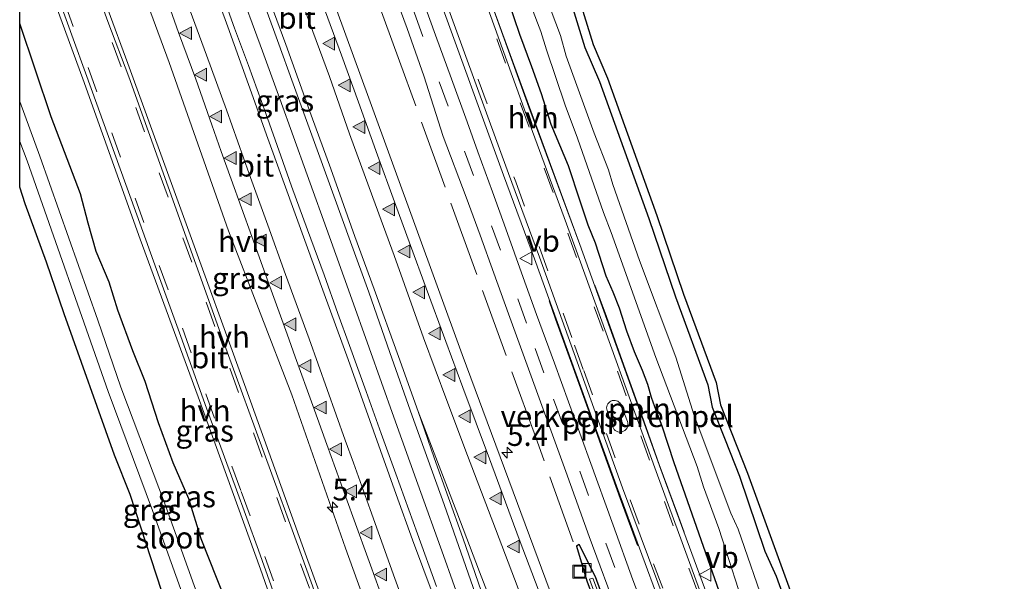
# Model space of a CAD drawing. Units: metres. Extents: x 29997 to 40008, y 370515 to 375003.
# Drawn here: x 30000 to 30114, y 372184 to 372249 of the extents above; entities that cross this region are included whole.
import ezdxf
from ezdxf.enums import TextEntityAlignment as Align

# ---------------------------------------------------------------- set-up
doc = ezdxf.new("R2010")
doc.units = ezdxf.units.M
doc.linetypes.add('IE-TERREINAFSCHEIDING', pattern=[10, 8, -2])
doc.linetypes.add('VW-3-9_STREEP', pattern=[12, 3, -9])
doc.layers.get('0').update_dxf_attribs({"lineweight": 25})
for name, color, linetype, lineweight in [('B-ME-AL-OVERIG-L-B1', 7, 'Continuous', 18), ('B-ME-AM-KILOMETR-S-B1', 7, 'Continuous', 18), ('B-ME-BV-GELEIDECONSTRUCTIE-GELEIDERAIL-L-B1', 213, 'BV-GELEIDERAIL', 18), ('B-ME-GW-INSTEEKWATERGANG-L-B1', 10, 'Continuous', 25), ('B-ME-IE-GRASLAND-GV-B6', 93, 'Continuous', 18), ('B-ME-IE-GRONDWERKLIJN-GROND_INGERICHT-GV-B6', 253, 'Continuous', 18), ('B-ME-IE-HULPGEOMETRIE-L-B1', 53, 'Continuous', 18), ('B-ME-IE-INRICHTINGSELEMENT-S-B1', 253, 'Continuous', 18), ('B-ME-IE-TERREINAFSCHEIDING-RASTERHEKWERK-L-B1', 8, 'IE-TERREINAFSCHEIDING', 18), ('B-ME-KG-KADASTRAAL-OPNAMEDTMGRENS-L-B1', 10, 'Continuous', 25), ('B-ME-OG-WATER-GV-B6', 153, 'Continuous', 18), ('B-ME-VH-DREMPEL-GV-B6', 8, 'Continuous', 18), ('B-ME-VH-VERH_SOORT-BITUMEN-GV-B6', 8, 'IE-TERREINAFSCHEIDING-NATUURLIJK-HOUTWAL', 18), ('B-ME-VH-VERH_SOORT-GV-B6', 8, 'Continuous', 18), ('B-ME-VH-VERH_SOORT-HALF_VERHARDING-GV-B6', 8, 'IE-TERREINAFSCHEIDING-NATUURLIJK-HOUTWAL', 18), ('B-ME-VV-KOLK-S-B1', 8, 'Continuous', 18), ('B-ME-VW-MARKERING-39STREEP-015-L-B1', 255, 'VW-3-9_STREEP', 18), ('B-ME-VW-MARKERING-STREEP-015-L-B1', 7, 'Continuous', 18), ('B-ME-VW-MARKERING-VERDRIJFSTRP-GV-B6', 7, 'Continuous', 18), ('B-ME-VW-MARKERING-VLAKMARK-S-B1', 7, 'Continuous', 18), ('B-ME-VW-MEUBILAIR_WEGMEUBILAIR-VERKEERSBORD-S-B1', 8, 'Continuous', 18)]:
    doc.layers.add(name, color=color, linetype=linetype, lineweight=lineweight)
doc.styles.add('NLCS-ISO', font='NLCS-ISO.TTF')
doc.linetypes.add('BV-GELEIDERAIL', pattern='A,10,-3,[108,NLCS.SHX,S=1,R=0,X=0,Y=0],-3', length=16)
doc.linetypes.add('IE-TERREINAFSCHEIDING-NATUURLIJK-HOUTWAL', pattern='A,7,-1.5,[67,NLCS.SHX,S=0.75,R=45,X=0,Y=0],-1.5,7,-1.5,[70,NLCS.SHX,S=0.75,R=0,X=0,Y=0],-1.5', length=20)

# ---------------------------------------------------------------- blocks, each defined once
blk = doc.blocks.new('d54bn_FeatureWriter_4_1_FMEBLOCK5')
at = {"layer": 'B-ME-IE-HULPGEOMETRIE-L-B1'}
blk.add_polyline3d([(-0.46, 58.21, 1.93), (0.46, 52.89, 1.99), (-0.12, 52.65, 2.03), (-0.46, 48.97, 2.09), (-0.46, 41.91, 2.2), (-0.46, 24.54, 2.46), (-0.46, 21.51, 2.51), (-0.46, 4.76, 2.44), (-0.46, 3.3, 2.44), (-0.46, -6.41, 2.47), (-0.46, -23.59, 2.26), (-0.46, -29.79, 2.21), (-0.46, -42.87, 1.9), (-0.46, -43.8, 1.88), (-0.46, -56.82, 1.74), (-0.46, -58.49, 1.71), (-0.46, -72.01, 1.45), (-0.46, -81.04, 0.13), (-0.46, -85.67, 0.13), (-0.46, -90.94, 1.52)], dxfattribs=at)
blk = doc.blocks.new('put')
for p, q in [((0.75, 0.75), (-0.75, 0.75)), ((-0.75, 0.75), (-0.75, -0.75)), ((0.75, -0.75), (0.75, 0.75)), ((-0.75, -0.75), (0.75, -0.75))]:
    blk.add_line(p, q)
blk.add_lwpolyline([(-0.625, 0.625), (0.625, 0.625), (0.625, -0.625), (-0.625, -0.625)], close=True)
blk = doc.blocks.new('verkeersbord')
for p, q in [((0, 0.75), (-0.75, -0.625)), ((0.75, -0.625), (0, 0.75)), ((-0.75, -0.625), (0.75, -0.625))]:
    blk.add_line(p, q)
blk = doc.blocks.new('hecto')
for p, q in [((0, 0.625), (-0.625, 0)), ((0, -0.625), (0, 0.625)), ((-0.625, 0), (0.625, 0)), ((0.625, 0), (0, -0.625))]:
    blk.add_line(p, q)
blk = doc.blocks.new('kolk')
blk.add_lwpolyline([(-0.5, -0.5), (0.5, -0.5), (0.5, 0.5), (-0.5, 0.5)], close=True)
blk = doc.blocks.new('verfsymbol')
for color in [252, 253]:
    blk.add_hatch(color=color).paths.add_polyline_path([(0.75, -0.625), (0, 0.75), (-0.75, -0.625)])
blk.add_lwpolyline([(0.75, -0.625), (0, 0.75), (-0.75, -0.625)], close=True)

msp = doc.modelspace()

# ---------------------------------------------------------------- linework, layer by layer
at = {"layer": 'B-ME-AL-OVERIG-L-B1'}
for points in [[(30066.674, 372218.712, 1.456), (30068.004, 372215.076, 1.486), (30070.014, 372209.428, 1.48), (30072.117, 372203.631, 1.42), (30074.135, 372197.922, 1.426), (30076.241, 372192.203, 1.464), (30077.031, 372190.076, 1.487)], [(30071.63, 372188.542, 1.573), (30069.619, 372194.002, 1.625), (30067.602, 372199.569, 1.578), (30066.192, 372203.44, 1.618), (30064.142, 372209.135, 1.59), (30062.125, 372214.795, 1.61), (30061.367, 372216.891, 1.596)]]:
    msp.add_polyline3d(points, dxfattribs=at)
at = {"layer": 'B-ME-BV-GELEIDECONSTRUCTIE-GELEIDERAIL-L-B1'}
msp.add_polyline3d([(30025.104, 372254.126, 3.139), (30028.141, 372245.836, 3.107), (30030.154, 372240.316, 3.097), (30033.317, 372231.505, 3.107), (30035.905, 372224.312, 3.134), (30038.314, 372217.641, 3.106), (30040.524, 372211.455, 3.096), (30043.382, 372203.435, 3.084), (30046.156, 372195.639, 3.071), (30049.14, 372187.385, 3.062), (30051.224, 372181.505, 3.043), (30053.489, 372175.103, 3.046), (30055.682, 372169.043, 3.027), (30057.497, 372163.901, 3.034), (30059.797, 372157.445, 3.036), (30059.9503, 372157.014, 3.0377)], dxfattribs=at)
at = {"layer": 'B-ME-GW-INSTEEKWATERGANG-L-B1'}
for points in [[(30040.9608, 372314.8745, 1.4291), (30043.7276, 372306.5648, 1.2808), (30047.545, 372296.6453, 1.3028), (30050.5867, 372288.4223, 1.3539), (30054.3323, 372277.9316, 1.2988), (30055.7238, 372273.664, 1.3049), (30057.8259, 372268.4374, 1.3311), (30059.3116, 372263.396, 1.3128), (30064.1208, 372250.7812, 1.3808), (30065.5161, 372246.2797, 1.3256), (30067.2, 372242.3296, 1.3772), (30072.9064, 372226.448, 1.3654), (30076.0096, 372217.3525, 1.2869), (30079.7544, 372207.1575, 1.3312), (30080.2737, 372204.5819, 1.2665), (30081.7694, 372200.791, 1.3618), (30083.4281, 372196.5663, 1.2838), (30086.3667, 372187.8908, 1.366), (30087.6704, 372185.0038, 1.3586), (30089.7227, 372179.2966, 1.3282)], [(30083.977, 372174.9963, 1.3045), (30075.868, 372198.121, 1.294), (30074.468, 372202.373, 1.253), (30073.629, 372204.602, 1.295), (30073.222, 372205.696, 1.235), (30072.812, 372207.218, 1.344), (30072.181, 372208.828, 1.254), (30071.282, 372210.973, 1.337), (30070.392, 372213.381, 1.319), (30069.542, 372216.05, 1.318), (30068.784, 372217.895, 1.313), (30067.973, 372219.779, 1.436), (30066.731, 372223.599, 1.329), (30065.91, 372225.671, 1.327), (30064.979, 372228.454, 1.382), (30063.62, 372232.531, 1.269), (30061.616, 372237.331, 1.295), (30060.471, 372240.888, 1.316), (30059.357, 372244.008, 1.384), (30057.986, 372247.761, 1.288), (30056.645, 372251.635, 1.324)], [(30038.7332, 372141.1344, 1.4717), (30036.4431, 372146.4352, 1.4258), (30035.0776, 372150.8384, 1.4583), (30033.3056, 372155.5614, 1.5649), (30031.2436, 372161.9903, 1.4651), (30026.5274, 372174.1118, 1.4071), (30024.7439, 372179.9535, 1.4381), (30021.038, 372189.3309, 1.3069), (30019.6017, 372193.9407, 1.4046), (30017.7856, 372198.1169, 1.3671), (30016.0874, 372202.764, 1.4481), (30014.5312, 372207.544, 1.4569), (30013.1173, 372211.1083, 1.4835), (30011.3758, 372215.8253, 1.4684), (30010.3565, 372219.0686, 1.3484), (30008.8771, 372222.6127, 1.4901), (30007.924, 372225.9181, 1.493), (30007.0602, 372229.2879, 1.4998), (30003.6377, 372238.2375, 1.4325), (30000, 372249.0264, 1.4529)], [(30073.3435, 372167.0379, 1.7928), (30071.717, 372171.274, 1.796), (30066.742, 372184.906, 1.764), (30064.856, 372188.653, 1.774), (30064.525, 372188.472, 1.781), (30065.727, 372184.457, 1.824), (30070.816, 372170.934, 1.82), (30072.5349, 372166.4327, 1.811)]]:
    msp.add_polyline3d(points, dxfattribs=at)
at = {"layer": 'B-ME-IE-GRASLAND-GV-B6'}
for points in [[(30017.889, 372332.958, 1.968), (30025.254, 372314.587, 1.859), (30032.03, 372296.91, 1.756), (30039.911, 372275.898, 1.681), (30048.455, 372252.442, 1.634), (30056.088, 372231.462, 1.622), (30059.68, 372221.761, 1.603), (30069.317, 372195.019, 1.576), (30074.352, 372181.453, 1.587), (30079.258, 372168.544, 1.599)], [(30000, 372291.2419, 2.2072), (30003.831, 372281.426, 2.169), (30010.719, 372262.458, 2.205), (30017.339, 372244.519, 2.208), (30024.197, 372225.009, 2.131), (30031.559, 372205.993, 2.137), (30037.754, 372188.219, 2.11), (30051.3499, 372150.5771, 2.1045), (30047.6165, 372147.7829, 1.8312), (30047.126, 372149.168, 1.831), (30040.027, 372168.622, 1.845), (30033.086, 372187.671, 1.837), (30026.057, 372207.185, 1.831), (30019.294, 372225.837, 1.833), (30012.523, 372244.41, 1.851), (30005.702, 372262.982, 1.88), (30000, 372278.1633, 1.903), (30000, 372291.2419, 2.2072)], [(30068.7691, 372163.6142, 2.105), (30060.0918, 372186.9645, 2.1215), (30051.2824, 372210.6704, 2.1382), (30040.452, 372240.3736, 2.1804), (30029.4785, 372270.4696, 2.2231)], [(30024.7439, 372179.9535, 1.4381), (30021.038, 372189.3309, 1.3069), (30019.6017, 372193.9407, 1.4046), (30017.7856, 372198.1169, 1.3671), (30016.0874, 372202.764, 1.4481), (30014.5312, 372207.544, 1.4569), (30013.1173, 372211.1083, 1.4835), (30011.3758, 372215.8253, 1.4684), (30010.3565, 372219.0686, 1.3484), (30008.8771, 372222.6127, 1.4901), (30007.924, 372225.9181, 1.493), (30007.0602, 372229.2879, 1.4998), (30003.6377, 372238.2375, 1.4325), (30000, 372249.0264, 1.4529), (30000, 372262.5416, 1.7093)], [(30000.545, 372261.101, 1.707), (30007.301, 372242.618, 1.708), (30013.954, 372224.048, 1.676), (30020.682, 372205.785, 1.707), (30027.902, 372185.799, 1.708), (30034.557, 372166.871, 1.683)], [(30042.468, 372255.079, 1.832), (30044.899, 372248.477, 1.834), (30046.847, 372242.975, 1.825), (30049.0702, 372235.9579, 1.7917), (30051.761, 372228.918, 1.786), (30053.3694, 372224.5164, 1.7856), (30054.9525, 372220.0962, 1.7763), (30056.6416, 372215.3842, 1.7794), (30058.8185, 372209.4276, 1.7587), (30060.6597, 372204.3577, 1.7546), (30063.2923, 372197.1173, 1.7627), (30066.0167, 372189.605, 1.7754), (30069.4632, 372180.3293, 1.7754)], [(30048.3035, 372183.7998, 2.3332), (30046.1012, 372189.899, 2.3397), (30043.61, 372196.866, 2.336), (30041.9156, 372201.5221, 2.3372), (30040.1439, 372206.3774, 2.3378), (30038.2322, 372211.7233, 2.3354), (30036.894, 372215.452, 2.349), (30035.2933, 372219.9332, 2.3581), (30033.3783, 372225.1224, 2.3649), (30031.52, 372230.197, 2.365), (30030.2621, 372233.6962, 2.3715), (30028.5182, 372238.6264, 2.3714), (30026.5053, 372244.1631, 2.3777), (30024.9171, 372248.502, 2.3772), (30023.001, 372253.8394, 2.3896)], [(30027.4885, 372253.6695, 2.3868), (30029.8868, 372247.0902, 2.377), (30031.7084, 372242.0339, 2.37), (30034.637, 372233.9626, 2.3593), (30038.3491, 372223.7488, 2.3657), (30040.4819, 372217.8963, 2.378), (30042.9189, 372210.9247, 2.3634), (30045.512, 372203.554, 2.343), (30049.2099, 372193.3005, 2.3298), (30052.8323, 372182.923, 2.3282)], [(30079.258, 372168.544, 1.599), (30076.7726, 372169.6044, 1.7113), (30076.4681, 372170.4057, 1.7113), (30074.1294, 372176.5504, 1.7045), (30071.0785, 372184.5706, 1.679), (30068.7751, 372190.8902, 1.6758), (30066.0372, 372198.4858, 1.6874), (30061.9937, 372209.685, 1.6657), (30059.9197, 372215.3336, 1.664), (30058.377, 372219.6204, 1.6861), (30056.3326, 372225.2643, 1.6899), (30054.7907, 372229.5154, 1.7013), (30053.099, 372234.1798, 1.727), (30051.8748, 372237.6488, 1.7223), (30050.0535, 372242.629, 1.7404), (30048.197, 372247.698, 1.738), (30046.235, 372253.173, 1.75)], [(30086.571, 372180.92, 0.133), (30083.284, 372190.449, 0.133), (30082.425, 372192.301, 0.133), (30078.167, 372203.629, 0.133), (30076.039, 372210.377, 0.133), (30071.854, 372221.566, 0.133), (30068.759, 372230.375, 0.133), (30068.2583, 372232.1021, 0.133), (30066.596, 372236.342, 0.133), (30063.349, 372245.267, 0.133), (30062.675, 372247.638, 0.133), (30060.517, 372253.392, 0.133)], [(30079.361, 372183.635, 1.491), (30074.304, 372197.348, 1.459), (30064.916, 372223.421, 1.445), (30054.141, 372252.872, 1.481)], [(30085.9198, 372176.4504, 0.133), (30083.9773, 372174.9965, 1.3045), (30075.868, 372198.121, 1.294), (30074.468, 372202.373, 1.253), (30073.629, 372204.602, 1.295), (30073.222, 372205.696, 1.235), (30072.812, 372207.218, 1.344), (30072.181, 372208.828, 1.254), (30071.282, 372210.973, 1.337), (30070.392, 372213.381, 1.319), (30069.542, 372216.05, 1.318), (30068.784, 372217.895, 1.313), (30067.973, 372219.779, 1.436), (30066.731, 372223.599, 1.329), (30065.91, 372225.671, 1.327), (30064.979, 372228.454, 1.382), (30063.62, 372232.531, 1.269), (30061.616, 372237.331, 1.295), (30060.471, 372240.888, 1.316), (30059.357, 372244.008, 1.384), (30057.986, 372247.761, 1.288), (30056.645, 372251.635, 1.324)], [(30056.645, 372251.635, 1.324), (30057.986, 372247.761, 1.288), (30059.357, 372244.008, 1.384), (30060.471, 372240.888, 1.316), (30061.616, 372237.331, 1.295), (30063.62, 372232.531, 1.269), (30064.979, 372228.454, 1.382), (30065.91, 372225.671, 1.327), (30066.731, 372223.599, 1.329), (30067.973, 372219.779, 1.436), (30068.784, 372217.895, 1.313), (30069.542, 372216.05, 1.318), (30070.392, 372213.381, 1.319), (30071.282, 372210.973, 1.337), (30072.181, 372208.828, 1.254), (30072.812, 372207.218, 1.344), (30073.222, 372205.696, 1.235), (30073.629, 372204.602, 1.295), (30074.468, 372202.373, 1.253), (30075.868, 372198.121, 1.294), (30083.9773, 372174.9965, 1.3045)], [(30059.316, 372250.955, 0.133), (30060.415, 372248.106, 0.133), (30061.0567, 372245.9965, 0.133), (30063.2386, 372239.5924, 0.133), (30064.663, 372235.773, 0.133), (30067.657, 372227.144, 0.133), (30068.576, 372224.808, 0.133), (30073.724, 372210.343, 0.133), (30078.5417, 372197.6864, 0.133), (30079.2558, 372195.3505, 0.133), (30081.037, 372190.511, 0.133), (30084.477, 372179.871, 0.133), (30084.818, 372179.254, 0.133), (30085.9198, 372176.4504, 0.133)], [(30064.1208, 372250.7812, 1.3808), (30065.5161, 372246.2797, 1.3256), (30067.2, 372242.3296, 1.3772), (30072.9064, 372226.448, 1.3654), (30076.0096, 372217.3525, 1.2869), (30079.7544, 372207.1575, 1.3312), (30080.2737, 372204.5819, 1.2665), (30081.7694, 372200.791, 1.3618), (30083.4281, 372196.5663, 1.2838), (30086.3667, 372187.8908, 1.366), (30087.6704, 372185.0038, 1.3586), (30089.7227, 372179.2966, 1.3282)], [(30000, 372249.0264, 1.4529), (30003.6377, 372238.2375, 1.4325), (30007.0602, 372229.2879, 1.4998), (30007.924, 372225.9181, 1.493), (30008.8771, 372222.6127, 1.4901), (30010.3565, 372219.0686, 1.3484), (30011.3758, 372215.8253, 1.4684), (30013.1173, 372211.1083, 1.4835), (30014.5312, 372207.544, 1.4569), (30016.0874, 372202.764, 1.4481), (30017.7856, 372198.1169, 1.3671), (30019.6017, 372193.9407, 1.4046), (30021.038, 372189.3309, 1.3069), (30024.7439, 372179.9535, 1.4381)], [(30024.4715, 372172.0637, 0.1271), (30016.8924, 372193.1698, 0.1271), (30011.7375, 372206.9073, 0.1271), (30009.0709, 372214.6699, 0.1271), (30002.3499, 372233.672, 0.1271), (30000, 372239.9914, 0.1271), (30000, 372249.0264, 1.4529)], [(30030.6688, 372149.9558, 0.1271), (30021.9027, 372169.0343, 1.6432), (30018.245, 372178.436, 1.493), (30016.4721, 372183.2183, 1.4596), (30012.806, 372194.446, 1.449), (30010.975, 372199.012, 1.538), (30005.152, 372215.377, 1.593), (30003.1209, 372221.3885, 1.6298), (30000.65, 372228.151, 1.518), (30000, 372230.0896, 1.5212), (30000, 372235.3567, 0.1271), (30000.8674, 372233.1228, 0.1271), (30010.2485, 372206.3761, 0.1271), (30015.4109, 372192.6183, 0.1271), (30022.9859, 372171.5231, 0.1271), (30025.4391, 372164.9544, 0.1271), (30030.6688, 372149.9558, 0.1271)], [(30071.717, 372171.274, 1.796), (30066.742, 372184.906, 1.764), (30064.856, 372188.653, 1.774), (30064.525, 372188.472, 1.781), (30065.727, 372184.457, 1.824), (30070.816, 372170.934, 1.82)], [(30072.5349, 372166.4327, 1.811), (30070.816, 372170.934, 1.82), (30065.727, 372184.457, 1.824), (30064.525, 372188.472, 1.781), (30064.856, 372188.653, 1.774), (30066.742, 372184.906, 1.764), (30071.717, 372171.274, 1.796), (30073.3435, 372167.0379, 1.7928), (30073.1705, 372166.9084, 1.5409), (30071.517, 372171.241, 1.55), (30066.451, 372184.743, 1.522), (30066.05, 372184.628, 1.527), (30071.01, 372171.088, 1.566), (30072.728, 372166.5772, 1.5516), (30072.5349, 372166.4327, 1.811)]]:
    msp.add_polyline3d(points, dxfattribs=at)
at = {"layer": 'B-ME-IE-GRONDWERKLIJN-GROND_INGERICHT-GV-B6'}
msp.add_polyline3d([(30065.0673, 372251.1053, 1.365), (30066.4561, 372246.6247, 1.373), (30068.1308, 372242.6962, 1.398), (30073.8506, 372226.7773, 1.378), (30076.9523, 372217.6864, 1.344), (30080.7195, 372207.4303, 1.345), (30081.2365, 372204.8664, 1.306), (30084.3676, 372196.9096, 1.333), (30090.56, 372179.9233, 1.352), (30089.7227, 372179.2966, 1.3282), (30087.6704, 372185.0038, 1.3586), (30086.3667, 372187.8908, 1.366), (30083.4281, 372196.5663, 1.2838), (30081.7694, 372200.791, 1.3618), (30080.2737, 372204.5819, 1.2665), (30079.7544, 372207.1575, 1.3312), (30076.0096, 372217.3525, 1.2869), (30072.9064, 372226.448, 1.3654), (30067.2, 372242.3296, 1.3772), (30065.5161, 372246.2797, 1.3256), (30064.1208, 372250.7812, 1.3808)], dxfattribs=at)
at = {"layer": 'B-ME-IE-TERREINAFSCHEIDING-RASTERHEKWERK-L-B1'}
msp.add_polyline3d([(30064.15, 372188.958, 1.808), (30059.785, 372201.161, 1.851), (30052.716, 372220.69, 1.888), (30044.019, 372244.694, 1.897), (30036.257, 372265.937, 1.969), (30026.221, 372292.98, 2.055), (30018.222, 372313.827, 2.131), (30013.434, 372325.744, 2.215), (30007.973, 372339.122, 2.228), (30003.004, 372350.842, 2.275), (30000, 372357.6558, 2.2814)], dxfattribs=at)
at = {"layer": 'B-ME-KG-KADASTRAAL-OPNAMEDTMGRENS-L-B1'}
for points in [[(30041.9025, 372315.2119, 1.402), (30044.6693, 372306.902, 1.302), (30048.4805, 372296.9987, 1.275), (30051.5265, 372288.7639, 1.349), (30055.2787, 372278.2548, 1.324), (30056.6642, 372274.006, 1.323), (30058.7716, 372268.766, 1.334), (30060.2588, 372263.7196, 1.335), (30065.0673, 372251.1053, 1.365), (30066.4561, 372246.6247, 1.373), (30068.1308, 372242.6962, 1.398), (30073.8506, 372226.7773, 1.378), (30076.9523, 372217.6864, 1.344), (30080.7195, 372207.4303, 1.345), (30081.2365, 372204.8664, 1.306), (30084.3676, 372196.9096, 1.333), (30090.56, 372179.9233, 1.352), (30092.6944, 372173.9875, 1.324), (30096.864, 372163.4237, 1.311), (30105.7775, 372140.2588, 1.228), (30114.1296, 372119.2832, 1.22)], [(30046.2178, 372118.6125, 1.5613), (30039.4218, 372132.4219, 1.5127), (30038.998, 372133.283, 1.613), (30036.4301, 372139.4106, 0.1271), (30030.6688, 372149.9558, 0.1271), (30021.9027, 372169.0343, 1.6432), (30018.245, 372178.436, 1.493), (30016.4721, 372183.2183, 1.4596), (30012.806, 372194.446, 1.449), (30010.975, 372199.012, 1.538), (30005.152, 372215.377, 1.593), (30003.1209, 372221.3885, 1.6298), (30000.65, 372228.151, 1.518), (30000, 372230.0896, 1.5212)]]:
    msp.add_polyline3d(points, dxfattribs=at)
at = {"layer": 'B-ME-OG-WATER-GV-B6'}
for points in [[(30060.517, 372253.392, 0.133), (30062.675, 372247.638, 0.133), (30063.349, 372245.267, 0.133), (30066.596, 372236.342, 0.133), (30068.2583, 372232.1021, 0.133), (30068.759, 372230.375, 0.133), (30071.854, 372221.566, 0.133), (30076.039, 372210.377, 0.133), (30078.167, 372203.629, 0.133), (30082.425, 372192.301, 0.133), (30083.284, 372190.449, 0.133), (30086.571, 372180.92, 0.133)], [(30084.477, 372179.871, 0.133), (30081.037, 372190.511, 0.133), (30079.2558, 372195.3505, 0.133), (30078.5417, 372197.6864, 0.133), (30073.724, 372210.343, 0.133), (30068.576, 372224.808, 0.133), (30067.657, 372227.144, 0.133), (30064.663, 372235.773, 0.133), (30063.2386, 372239.5924, 0.133), (30061.0567, 372245.9965, 0.133), (30060.415, 372248.106, 0.133), (30059.316, 372250.955, 0.133)], [(30036.4301, 372139.4106, 0.1271), (30030.6688, 372149.9558, 0.1271), (30025.4391, 372164.9544, 0.1271), (30022.9859, 372171.5231, 0.1271), (30015.4109, 372192.6183, 0.1271), (30010.2485, 372206.3761, 0.1271), (30000.8674, 372233.1228, 0.1271), (30000, 372235.3567, 0.1271), (30000, 372239.9914, 0.1271), (30002.3499, 372233.672, 0.1271), (30009.0709, 372214.6699, 0.1271), (30011.7375, 372206.9073, 0.1271), (30016.8924, 372193.1698, 0.1271), (30024.4715, 372172.0637, 0.1271), (30026.926, 372165.4912, 0.1271), (30032.154, 372150.4977, 0.1271), (30036.4301, 372139.4106, 0.1271)], [(30072.728, 372166.5772, 1.5516), (30071.01, 372171.088, 1.566), (30066.05, 372184.628, 1.527), (30066.451, 372184.743, 1.522), (30071.517, 372171.241, 1.55), (30073.1705, 372166.9084, 1.5409), (30072.728, 372166.5772, 1.5516)]]:
    msp.add_polyline3d(points, dxfattribs=at)
at = {"layer": 'B-ME-VH-DREMPEL-GV-B6'}
msp.add_polyline3d([(30069.8383, 372201.7203, 1.573), (30069.6719, 372201.6906, 1.5754), (30069.5028, 372201.6921, 1.5774), (30069.3369, 372201.7247, 1.579), (30069.1798, 372201.7872, 1.58), (30069.0369, 372201.8777, 1.5806), (30068.9132, 372201.9928, 1.5806), (30068.8127, 372202.1288, 1.5801), (30068.739, 372202.281, 1.579), (30068.409, 372203.206, 1.575), (30068.089, 372204.177, 1.581), (30068.0459, 372204.3347, 1.5804), (30068.0328, 372204.4977, 1.5793), (30068.0499, 372204.6603, 1.5776), (30068.0969, 372204.8169, 1.5755), (30068.172, 372204.9621, 1.5731), (30068.2726, 372205.0909, 1.5703), (30068.3953, 372205.1989, 1.5673), (30068.5359, 372205.2823, 1.5642), (30068.6895, 372205.3383, 1.5612), (30068.8508, 372205.3649, 1.5582), (30069.0142, 372205.3613, 1.5555), (30069.1742, 372205.3274, 1.5531), (30069.3251, 372205.2646, 1.551), (30069.4618, 372205.175, 1.5495), (30069.5796, 372205.0616, 1.5484), (30069.6744, 372204.9284, 1.5479), (30069.743, 372204.78, 1.548), (30070.108, 372203.814, 1.556), (30070.449, 372202.928, 1.55), (30070.4945, 372202.7652, 1.5516), (30070.5093, 372202.5968, 1.5535), (30070.4928, 372202.4285, 1.5559), (30070.4456, 372202.2662, 1.5586), (30070.3693, 372202.1153, 1.5615), (30070.2665, 372201.9811, 1.5644), (30070.1408, 372201.8681, 1.5674), (30069.9964, 372201.7801, 1.5703), (30069.8383, 372201.7203, 1.573)], dxfattribs=at)
at = {"layer": 'B-ME-VH-VERH_SOORT-BITUMEN-GV-B6'}
for points in [[(30027.508, 372322.277, 1.724), (30032.707, 372309.027, 1.653), (30037.392, 372296.719, 1.577), (30043.026, 372281.536, 1.492), (30048.332, 372267.12, 1.491), (30053.588, 372252.669, 1.483), (30058.47, 372239.136, 1.453), (30064.362, 372223.215, 1.44), (30073.758, 372197.136, 1.466), (30078.81, 372183.418, 1.467), (30083.39, 372171.495, 1.494), (30079.805, 372168.741, 1.567), (30074.919, 372181.665, 1.55), (30069.891, 372195.217, 1.545), (30060.248, 372221.949, 1.575), (30056.657, 372231.662, 1.593), (30049.017, 372252.663, 1.612), (30040.465, 372276.118, 1.645), (30032.568, 372297.131, 1.729), (30025.812, 372314.784, 1.83)], [(30000, 372277.2305, 1.8787), (30010.228, 372249.29, 1.826), (30012.653, 372242.86, 1.822), (30024.0559, 372210.972, 1.7902), (30032.64, 372187.492, 1.782), (30047.1057, 372147.4006, 1.8039), (30043.2912, 372144.5457, 1.6686), (30040.1895, 372153.1643, 1.6631), (30036.3053, 372163.9557, 1.6846), (30032.9526, 372173.2812, 1.6737), (30030.6149, 372179.7171, 1.662), (30027.686, 372187.997, 1.656), (30024.971, 372195.423, 1.645), (30021.67, 372204.4701, 1.6593), (30018.6791, 372212.7537, 1.6733), (30016.2183, 372219.5723, 1.6752), (30013.5756, 372226.8692, 1.6743), (30011.5005, 372232.6307, 1.6765), (30008.4497, 372241.0837, 1.6925), (30005.3875, 372249.5064, 1.6923), (30002.3461, 372257.8924, 1.6955), (30000, 372264.2078, 1.7367), (30000, 372277.2305, 1.8787)], [(30076.7726, 372169.6044, 1.7113), (30074.2448, 372167.7125, 1.7943), (30072.7999, 372171.5246, 1.7893), (30069.4632, 372180.3293, 1.7754), (30066.0167, 372189.605, 1.7754), (30063.2923, 372197.1173, 1.7627), (30060.6597, 372204.3577, 1.7546), (30058.8185, 372209.4276, 1.7587), (30056.6416, 372215.3842, 1.7794), (30054.9525, 372220.0962, 1.7763), (30053.3694, 372224.5164, 1.7856), (30051.761, 372228.918, 1.786), (30049.0702, 372235.9579, 1.7917), (30046.847, 372242.975, 1.825), (30044.899, 372248.477, 1.834), (30042.468, 372255.079, 1.832)], [(30023.001, 372253.8394, 2.3896), (30024.9171, 372248.502, 2.3772), (30026.5053, 372244.1631, 2.3777), (30028.5182, 372238.6264, 2.3714), (30030.2621, 372233.6962, 2.3715), (30031.52, 372230.197, 2.365), (30033.3783, 372225.1224, 2.3649), (30035.2933, 372219.9332, 2.3581), (30036.894, 372215.452, 2.349), (30038.2322, 372211.7233, 2.3354), (30040.1439, 372206.3774, 2.3378), (30041.9156, 372201.5221, 2.3372), (30043.61, 372196.866, 2.336), (30046.1012, 372189.899, 2.3397), (30048.3035, 372183.7998, 2.3332)], [(30052.8323, 372182.923, 2.3282), (30049.2099, 372193.3005, 2.3298), (30045.512, 372203.554, 2.343), (30042.9189, 372210.9247, 2.3634), (30040.4819, 372217.8963, 2.378), (30038.3491, 372223.7488, 2.3657), (30034.637, 372233.9626, 2.3593), (30031.7084, 372242.0339, 2.37), (30029.8868, 372247.0902, 2.377), (30027.4885, 372253.6695, 2.3868)], [(30046.235, 372253.173, 1.75), (30048.197, 372247.698, 1.738), (30050.0535, 372242.629, 1.7404), (30051.8748, 372237.6488, 1.7223), (30053.099, 372234.1798, 1.727), (30054.7907, 372229.5154, 1.7013), (30056.3326, 372225.2643, 1.6899), (30058.377, 372219.6204, 1.6861), (30059.9197, 372215.3336, 1.664), (30061.9937, 372209.685, 1.6657), (30066.0372, 372198.4858, 1.6874), (30068.7751, 372190.8902, 1.6758), (30071.0785, 372184.5706, 1.679), (30074.1294, 372176.5504, 1.7045), (30076.4681, 372170.4057, 1.7113), (30076.7726, 372169.6044, 1.7113)], [(30042.1771, 372182.1111, 2.1222), (30040.6579, 372186.2519, 2.1278), (30038.5981, 372191.9228, 2.1157), (30035.6, 372200.239, 2.111), (30033.9787, 372204.7597, 2.1174), (30031.9368, 372210.4173, 2.1261), (30030.9991, 372213.0357, 2.1256), (30028.8404, 372218.996, 2.1233), (30026.9172, 372224.3726, 2.1333), (30024.525, 372230.9935, 2.1398), (30023.3673, 372234.202, 2.15), (30022.2562, 372237.2993, 2.1688), (30020.4349, 372242.5985, 2.1761), (30018.4032, 372247.9829, 2.177), (30017.25, 372251.272, 2.187)], [(30035.0752, 372251.4219, 2.1692), (30037.2961, 372245.3554, 2.1555), (30039.2628, 372239.9274, 2.1555), (30041.4904, 372233.7799, 2.1502), (30043.4626, 372228.3708, 2.1544), (30045.305, 372223.311, 2.163), (30047.1068, 372218.3753, 2.1493), (30049.4085, 372212.1893, 2.1369), (30051.3804, 372206.844, 2.1174), (30054.4616, 372198.5761, 2.1104), (30057.9089, 372189.265, 2.1118), (30060.5099, 372182.3463, 2.0981)]]:
    msp.add_polyline3d(points, dxfattribs=at)
at = {"layer": 'B-ME-VH-VERH_SOORT-GV-B6'}
for points in [[(30079.805, 372168.741, 1.567), (30079.258, 372168.544, 1.599), (30074.352, 372181.453, 1.587), (30069.317, 372195.019, 1.576), (30059.68, 372221.761, 1.603), (30056.088, 372231.462, 1.622), (30048.455, 372252.442, 1.634), (30039.911, 372275.898, 1.681), (30032.03, 372296.91, 1.756), (30025.254, 372314.587, 1.859), (30017.889, 372332.958, 1.968)], [(30028.064, 372322.492, 1.726), (30033.248, 372309.25, 1.66), (30037.951, 372296.923, 1.582), (30043.569, 372281.76, 1.502), (30048.887, 372267.31, 1.486), (30054.141, 372252.872, 1.481), (30059.021, 372239.357, 1.449), (30064.916, 372223.421, 1.445), (30074.304, 372197.348, 1.459), (30079.361, 372183.635, 1.491), (30083.946, 372171.698, 1.503), (30083.39, 372171.495, 1.494), (30078.81, 372183.418, 1.467), (30073.758, 372197.136, 1.466), (30064.362, 372223.215, 1.44), (30058.47, 372239.136, 1.453), (30053.588, 372252.669, 1.483), (30048.332, 372267.12, 1.491), (30043.026, 372281.536, 1.492), (30037.392, 372296.719, 1.577), (30032.707, 372309.027, 1.653), (30027.508, 372322.277, 1.724)], [(30025.812, 372314.784, 1.83), (30032.568, 372297.131, 1.729), (30040.465, 372276.118, 1.645), (30049.017, 372252.663, 1.612), (30056.657, 372231.662, 1.593), (30060.248, 372221.949, 1.575), (30069.891, 372195.217, 1.545), (30074.919, 372181.665, 1.55), (30079.805, 372168.741, 1.567)]]:
    msp.add_polyline3d(points, dxfattribs=at)
at = {"layer": 'B-ME-VH-VERH_SOORT-HALF_VERHARDING-GV-B6'}
for points in [[(30000, 372278.1633, 1.903), (30005.702, 372262.982, 1.88), (30012.523, 372244.41, 1.851), (30019.294, 372225.837, 1.833), (30026.057, 372207.185, 1.831), (30033.086, 372187.671, 1.837), (30040.027, 372168.622, 1.845), (30047.126, 372149.168, 1.831), (30047.6165, 372147.7829, 1.8312), (30047.1057, 372147.4006, 1.8039), (30032.64, 372187.492, 1.782), (30024.0559, 372210.972, 1.7902), (30012.653, 372242.86, 1.822), (30010.228, 372249.29, 1.826), (30000, 372277.2305, 1.8787), (30000, 372278.1633, 1.903)], [(30029.4785, 372270.4696, 2.2231), (30040.452, 372240.3736, 2.1804), (30051.2824, 372210.6704, 2.1382), (30060.0918, 372186.9645, 2.1215), (30068.7691, 372163.6142, 2.105), (30067.7611, 372162.8598, 2.0781), (30066.1645, 372167.1523, 2.0753), (30063.443, 372174.442, 2.097), (30060.5099, 372182.3463, 2.0981), (30057.9089, 372189.265, 2.1118), (30054.4616, 372198.5761, 2.1104), (30051.3804, 372206.844, 2.1174), (30049.4085, 372212.1893, 2.1369), (30047.1068, 372218.3753, 2.1493), (30045.305, 372223.311, 2.163), (30043.4626, 372228.3708, 2.1544), (30041.4904, 372233.7799, 2.1502), (30039.2628, 372239.9274, 2.1555), (30037.2961, 372245.3554, 2.1555), (30035.0752, 372251.4219, 2.1692)], [(30051.3499, 372150.5771, 2.1045), (30037.754, 372188.219, 2.11), (30031.559, 372205.993, 2.137), (30024.197, 372225.009, 2.131), (30017.339, 372244.519, 2.208), (30010.719, 372262.458, 2.205)], [(30005.3875, 372249.5064, 1.6923), (30008.4497, 372241.0837, 1.6925), (30011.5005, 372232.6307, 1.6765), (30013.5756, 372226.8692, 1.6743), (30016.2183, 372219.5723, 1.6752), (30018.6791, 372212.7537, 1.6733), (30021.67, 372204.4701, 1.6593), (30024.971, 372195.423, 1.645), (30027.686, 372187.997, 1.656), (30030.6149, 372179.7171, 1.662), (30032.9526, 372173.2812, 1.6737), (30036.3053, 372163.9557, 1.6846), (30040.1895, 372153.1643, 1.6631), (30043.2912, 372144.5457, 1.6686), (30042.8908, 372144.2461, 1.6985), (30041.839, 372147.321, 1.703), (30034.557, 372166.871, 1.683), (30027.902, 372185.799, 1.708), (30020.682, 372205.785, 1.707), (30013.954, 372224.048, 1.676), (30007.301, 372242.618, 1.708), (30000.545, 372261.101, 1.707)], [(30054.141, 372252.872, 1.481), (30064.916, 372223.421, 1.445), (30059.021, 372239.357, 1.449), (30054.141, 372252.872, 1.481)], [(30017.25, 372251.272, 2.187), (30018.4032, 372247.9829, 2.177), (30020.4349, 372242.5985, 2.1761), (30022.2562, 372237.2993, 2.1688), (30023.3673, 372234.202, 2.15), (30024.525, 372230.9935, 2.1398), (30026.9172, 372224.3726, 2.1333), (30028.8404, 372218.996, 2.1233), (30030.9991, 372213.0357, 2.1256), (30031.9368, 372210.4173, 2.1261), (30033.9787, 372204.7597, 2.1174), (30035.6, 372200.239, 2.111), (30038.5981, 372191.9228, 2.1157), (30040.6579, 372186.2519, 2.1278), (30042.1771, 372182.1111, 2.1222)]]:
    msp.add_polyline3d(points, dxfattribs=at)
at = {"layer": 'B-ME-VW-MARKERING-39STREEP-015-L-B1'}
for points in [[(30083.0969, 372171.2698, 1.4728), (30082.1949, 372173.6625, 1.4696), (30081.475, 372175.572, 1.467), (30078.6, 372183.089, 1.456), (30075.76, 372190.839, 1.454), (30073.01, 372198.446, 1.458), (30070.314, 372205.908, 1.461), (30067.628, 372213.399, 1.461), (30064.536, 372221.94, 1.463), (30061.823, 372229.475, 1.468), (30059.037, 372237.027, 1.471), (30056.305, 372244.454, 1.486), (30053.663, 372251.898, 1.504), (30050.877, 372259.487, 1.502), (30048.199, 372266.967, 1.517), (30045.396, 372274.502, 1.526), (30042.646, 372281.982, 1.526), (30039.878, 372289.481, 1.573), (30037.038, 372297.051, 1.617), (30034.181, 372304.478, 1.653), (30031.377, 372311.868, 1.705), (30026.974, 372322.963, 1.771)], [(30025.41, 372317.263, 1.845), (30028.358, 372309.728, 1.796), (30031.143, 372302.374, 1.746), (30033.947, 372294.947, 1.714), (30036.769, 372287.395, 1.674), (30039.572, 372280.022, 1.634), (30042.286, 372272.578, 1.631), (30045, 372265.115, 1.623), (30049.08, 372253.876, 1.615), (30053.16, 372242.548, 1.596), (30057.491, 372230.679, 1.587), (30060.205, 372223.181, 1.576), (30063.009, 372215.485, 1.555), (30064.303, 372211.762, 1.552), (30065.372, 372208.833, 1.55), (30068.032, 372201.515, 1.562), (30070.763, 372193.854, 1.553), (30073.477, 372186.41, 1.557), (30076.371, 372178.713, 1.566), (30079.1463, 372171.3809, 1.5749), (30080.0772, 372168.9501, 1.5772)], [(30021.422, 372315.371, 2.036), (30024.599, 372307.063, 1.991), (30027.712, 372299.07, 1.933), (30030.7, 372290.951, 1.904), (30033.751, 372282.864, 1.868), (30036.834, 372274.682, 1.826), (30038.806, 372269.382, 1.827), (30041.718, 372261.326, 1.803), (30043.767, 372255.823, 1.81), (30045.708, 372250.357, 1.809), (30048.637, 372242.301, 1.79), (30051.567, 372234.245, 1.768), (30054.694, 372225.578, 1.74), (30057.749, 372217.126, 1.733), (30059.762, 372211.372, 1.71), (30061.867, 372205.489, 1.715), (30064.922, 372197.163, 1.733), (30067.942, 372188.801, 1.723), (30071.069, 372180.332, 1.734), (30074.232, 372171.916, 1.748), (30075.4815, 372168.638, 1.7511)], [(30046.7668, 372147.147, 1.7963), (30044.499, 372153.364, 1.782), (30041.696, 372160.952, 1.787), (30038.982, 372168.577, 1.793), (30036.25, 372176.129, 1.791), (30033.59, 372183.61, 1.778), (30030.804, 372191.27, 1.772), (30028.119, 372198.775, 1.766), (30025.377, 372206.276, 1.765), (30022.635, 372213.911, 1.791), (30019.954, 372221.371, 1.802), (30017.192, 372228.913, 1.798), (30014.46, 372236.476, 1.806), (30011.749, 372244.008, 1.82), (30009.007, 372251.458, 1.821), (30006.254, 372259.03, 1.827), (30003.44, 372266.675, 1.839), (30000.616, 372274.32, 1.864), (30000, 372275.9622, 1.8667)], [(30000, 372265.4833, 1.7362), (30002.369, 372259.1019, 1.7071), (30005.176, 372251.517, 1.711), (30007.926, 372243.928, 1.71), (30010.675, 372236.376, 1.702), (30013.389, 372228.805, 1.691), (30016.175, 372221.001, 1.688), (30018.853, 372213.718, 1.69), (30021.567, 372206.112, 1.675), (30024.586, 372197.75, 1.661), (30025.682, 372194.795, 1.661), (30028.396, 372187.26, 1.669), (30031.11, 372179.708, 1.676), (30033.824, 372172.155, 1.688), (30036.52, 372164.693, 1.697), (30039.323, 372156.96, 1.685), (30042.037, 372149.444, 1.676), (30043.6863, 372144.8414, 1.6822)]]:
    msp.add_polyline3d(points, dxfattribs=at)
at = {"layer": 'B-ME-VW-MARKERING-STREEP-015-L-B1'}
for points in [[(30066.3065, 372161.7711, 2.1829), (30063.646, 372168.444, 2.193), (30060.501, 372176.464, 2.208), (30057.787, 372183.549, 2.207), (30055.163, 372190.472, 2.215), (30051.91, 372198.959, 2.223), (30049.524, 372205.337, 2.226), (30046.81, 372212.62, 2.253), (30043.413, 372222.169, 2.267), (30040.951, 372228.876, 2.252), (30038.237, 372236.248, 2.254), (30035.9, 372242.884, 2.257), (30032.809, 372251.245, 2.272), (30030.023, 372259.104, 2.283), (30026.591, 372268.436, 2.299), (30023.374, 372277.068, 2.317), (30020.48, 372284.818, 2.356), (30016.975, 372294.079, 2.378), (30014.621, 372300.246, 2.407), (30011.314, 372308.752, 2.444), (30008.438, 372316.017, 2.469), (30005.491, 372323.335, 2.497), (30002.939, 372329.647, 2.513), (30000, 372336.6362, 2.5287)], [(30046.181, 372204.079, 2.329), (30043.916, 372210.462, 2.34), (30041.095, 372218.248, 2.357), (30038.866, 372224.344, 2.347), (30036.08, 372232.185, 2.345), (30033.798, 372238.406, 2.345), (30030.868, 372246.624, 2.359), (30028.765, 372252.288, 2.367), (30025.926, 372260.147, 2.377), (30023.194, 372267.537, 2.375), (30020.983, 372273.489, 2.388), (30018.395, 372280.34, 2.405), (30015.825, 372287.317, 2.411), (30012.734, 372295.499, 2.421), (30010.775, 372300.498, 2.427), (30007.791, 372308.158, 2.431), (30005.293, 372314.506, 2.436), (30002.723, 372320.944, 2.446), (30000, 372327.5317, 2.45)], [(30000, 372312.8756, 2.4541), (30002.376, 372306.755, 2.458), (30005.305, 372299.256, 2.441), (30007.714, 372292.909, 2.444), (30010.715, 372284.871, 2.442), (30012.692, 372279.728, 2.415), (30016.071, 372270.701, 2.402), (30018.677, 372263.562, 2.406), (30021.768, 372255.146, 2.383), (30024.123, 372248.673, 2.367), (30026.531, 372241.984, 2.362), (30028.778, 372235.726, 2.354), (30032.103, 372226.573, 2.351), (30035.284, 372217.708, 2.346), (30038.07, 372210.084, 2.322), (30040.999, 372201.848, 2.323), (30043.656, 372194.451, 2.326), (30045.543, 372189.2, 2.325), (30047.915, 372182.78, 2.32), (30050.054, 372176.828, 2.307), (30052.498, 372169.887, 2.325), (30055.41, 372161.939, 2.296), (30057.099, 372157.282, 2.301), (30057.787, 372155.3949, 2.2981)], [(30000, 372303.2378, 2.3607), (30000.381, 372302.259, 2.362), (30003.418, 372294.365, 2.341), (30006.959, 372285.104, 2.344), (30009.817, 372277.516, 2.31), (30013.771, 372266.835, 2.303), (30017.275, 372257.304, 2.294), (30019.234, 372252, 2.285), (30021.661, 372245.382, 2.278), (30023.961, 372239.035, 2.269), (30026.585, 372231.626, 2.261), (30028.76, 372225.656, 2.251), (30030.809, 372219.956, 2.245), (30033.54, 372212.511, 2.244), (30037.71, 372200.769, 2.224), (30038.677, 372198.137, 2.224), (30040.636, 372192.724, 2.222), (30043.494, 372184.704, 2.224), (30045.83, 372178.267, 2.22), (30048.293, 372171.523, 2.222), (30050.845, 372164.457, 2.229), (30053.019, 372158.343, 2.202), (30054.8613, 372153.2051, 2.1989)]]:
    msp.add_polyline3d(points, dxfattribs=at)
at = {"layer": 'B-ME-VW-MARKERING-VERDRIJFSTRP-GV-B6'}
msp.add_polyline3d([(30062.0988, 372158.6844, 2.3018), (30060.626, 372162.942, 2.301), (30057.787, 372171.123, 2.306), (30054.21, 372181.157, 2.308), (30051.353, 372189.429, 2.314), (30048.046, 372198.69, 2.314), (30046.181, 372204.079, 2.329), (30046.9549, 372202.0759, 2.3257), (30050.686, 372192.418, 2.31), (30053.31, 372185.495, 2.306), (30056.006, 372178.518, 2.294), (30058.881, 372171.163, 2.287), (30062.08, 372162.946, 2.273), (30063.3877, 372159.6491, 2.2675), (30062.0988, 372158.6844, 2.3018)], dxfattribs=at)

# ---------------------------------------------------------------- block references
at = {"layer": 'B-ME-AM-KILOMETR-S-B1', "rotation": 90}
for p in [(30056.506, 372199.307, 2.049), (30036.254, 372192.993, 2.065)]:
    msp.add_blockref('hecto', p, dxfattribs=at)
at = {"layer": 'B-ME-IE-HULPGEOMETRIE-L-B1'}
msp.add_blockref('d54bn_FeatureWriter_4_1_FMEBLOCK5', (30000.4565, 372321.0317), dxfattribs=at)
at = {"layer": 'B-ME-IE-INRICHTINGSELEMENT-S-B1', "rotation": 90}
msp.add_blockref('put', (30064.8775, 372185.5184, 1.8616), dxfattribs=at)
at = {"layer": 'B-ME-VV-KOLK-S-B1', "rotation": 90}
msp.add_blockref('kolk', (30065.7462, 372185.9706, 1.544), dxfattribs=at)
at = {"layer": 'B-ME-VW-MARKERING-VLAKMARK-S-B1', "rotation": 90}
for p in [(30019.2781, 372247.9259, 2.2511), (30035.8712, 372246.7081, 2.2323), (30021.029, 372243.1123, 2.2524), (30037.6843, 372241.8864, 2.2293), (30022.7834, 372238.2644, 2.246), (30039.3777, 372237.0626, 2.2333), (30024.468, 372233.4515, 2.2346), (30041.1239, 372232.3005, 2.2228), (30026.1875, 372228.685, 2.2237), (30042.8114, 372227.5195, 2.2391), (30027.9419, 372223.8721, 2.2142), (30044.5803, 372222.6368, 2.2351), (30029.7311, 372219.001, 2.2067), (30046.3085, 372217.8965, 2.2273), (30031.3925, 372214.188, 2.2156), (30048.1239, 372213.1242, 2.2245), (30033.1353, 372209.3634, 2.2093), (30049.8027, 372208.3171, 2.2049), (30034.9012, 372204.5388, 2.1976), (30051.5948, 372203.5157, 2.1801), (30036.6672, 372199.7026, 2.1927), (30053.3986, 372198.7638, 2.1855), (30038.4099, 372194.8315, 2.1986), (30055.1907, 372194.0032, 2.1825), (30040.1992, 372190.0302, 2.1979), (30057.2529, 372188.4258, 2.1925), (30041.907, 372185.1824, 2.203)]:
    msp.add_blockref('verfsymbol', p, dxfattribs=at)
at = {"layer": 'B-ME-VW-MEUBILAIR_WEGMEUBILAIR-VERKEERSBORD-S-B1', "rotation": 90}
for p in [(30058.731, 372221.825, 1.628), (30079.469, 372185.159, 1.455)]:
    msp.add_blockref('verkeersbord', p, dxfattribs=at)

# ---------------------------------------------------------------- texts
at = {"layer": 'B-ME-AL-OVERIG-L-B1', "ltscale": 0.2, "style": 'NLCS-ISO'}
for p in [(30071.8367, 372204.3882), (30066.4747, 372202.7079)]:
    msp.add_text('ppln', height=2.5, dxfattribs=at).set_placement(p, align=Align.MIDDLE_CENTER)
at = {"layer": 'B-ME-AM-KILOMETR-S-B1', "ltscale": 0.2, "style": 'NLCS-ISO'}
for p in [(30056.506, 372199.307, 2.049), (30036.254, 372192.993, 2.065)]:
    msp.add_text('5.4', height=2.5, dxfattribs=at).set_placement(p, align=Align.BOTTOM_LEFT)
at = {"layer": 'B-ME-IE-GRASLAND-GV-B6', "ltscale": 0.2, "style": 'NLCS-ISO'}
for p in [(30030.7473, 372240.0926), (30025.6749, 372219.5124), (30021.4454, 372201.838), (30019.3666, 372194.2185), (30015.3344, 372192.6562)]:
    msp.add_text('gras', height=2.5, dxfattribs=at).set_placement(p, align=Align.MIDDLE_CENTER)
at = {"layer": 'B-ME-OG-WATER-GV-B6', "ltscale": 0.2, "style": 'NLCS-ISO'}
msp.add_text('sloot', height=2.5, dxfattribs=at).set_placement((30017.4228, 372189.4514), align=Align.MIDDLE_CENTER)
at = {"layer": 'B-ME-VH-DREMPEL-GV-B6', "ltscale": 0.2, "style": 'NLCS-ISO'}
msp.add_text('verkeersdrempel', height=2.5, dxfattribs=at).set_placement((30069.2606, 372203.5215), align=Align.MIDDLE_CENTER)
at = {"layer": 'B-ME-VH-VERH_SOORT-BITUMEN-GV-B6', "ltscale": 0.2, "style": 'NLCS-ISO'}
for p in [(30032.1553, 372249.6801), (30027.3276, 372232.5578), (30022.0271, 372210.3359)]:
    msp.add_text('bit', height=2.5, dxfattribs=at).set_placement(p, align=Align.MIDDLE_CENTER)
at = {"layer": 'B-ME-VH-VERH_SOORT-HALF_VERHARDING-GV-B6', "ltscale": 0.2, "style": 'NLCS-ISO'}
for p in [(30059.5142, 372238.1413), (30025.9448, 372223.8033), (30023.7287, 372212.7408), (30021.4861, 372204.1735)]:
    msp.add_text('hvh', height=2.5, dxfattribs=at).set_placement(p, align=Align.MIDDLE_CENTER)
at = {"layer": 'B-ME-VW-MEUBILAIR_WEGMEUBILAIR-VERKEERSBORD-S-B1', "ltscale": 0.2, "style": 'NLCS-ISO'}
for p in [(30058.731, 372221.825, 1.628), (30079.469, 372185.159, 1.455)]:
    msp.add_text('vb', height=2.5, dxfattribs=at).set_placement(p, align=Align.BOTTOM_LEFT)

doc.saveas('drawing.dxf')
